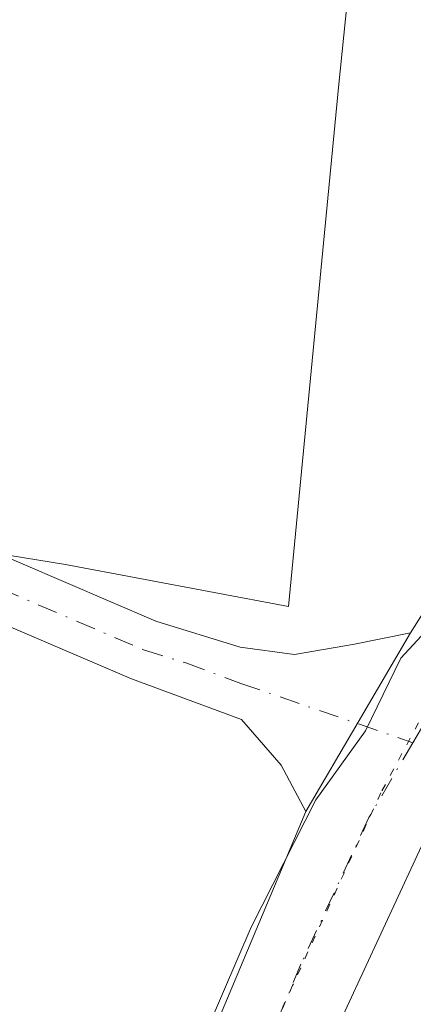
# Model space of a CAD drawing. Units: metres. Extents: x 605247 to 608739, y 4648254 to 4650619.
# Drawn here: x 607977 to 608003, y 4649942 to 4650006 of the extents above; entities that cross this region are included whole.
import ezdxf

# ---------------------------------------------------------------- set-up
doc = ezdxf.new("R2010")
doc.units = ezdxf.units.M
doc.header["$MEASUREMENT"] = 0
doc.linetypes.add('DGN Style 4', pattern=[2.6384748266838614, 1.318413404963828, -0.6592067024819142, 0.001648016756204785, -0.6592067024819142])
doc.linetypes.add('DGN Style 5', pattern=[1.1536117293433497, 0.4944050268614355, -0.6592067024819142])
for name, color, linetype, lineweight in [('Arbolado forestal CxS', 92, 'Continuous', 0), ('Cultivos herbáceos CxS', 92, 'Continuous', 0), ('Curva de nivel normal', 30, 'Continuous', 0), ('Pista no pavimentada Cxs', 111, 'Continuous', 0), ('Pista no pavimentada eje', 91, 'DGN Style 4', 0), ('Vía pecuaria eje', 92, 'DGN Style 5', 0)]:
    doc.layers.add(name, color=color, linetype=linetype, lineweight=lineweight)

# ---------------------------------------------------------------- blocks, each defined once
blk = doc.blocks.new('*U17')
at = {"layer": 'Arbolado forestal CxS', "color": 92, "linetype": 'Continuous', "lineweight": 0}
blk.add_polyline3d([(607919.7975000005, 4649944.7601, 385.3475999999937), (607952.5833000002, 4649947.134299999, 382.821100000001), (607956.8772999998, 4649963.693700001, 382.7057000000059), (607961.1709000003, 4649973.5065, 382.5280999999959), (607979.5758999997, 4649970.523700001, 382.3043000000035), (607994.2899000002, 4649967.7631, 381.7451000000001), (607997.5881000003, 4650001.957699999, 381.5485000000044), (608001.4802999999, 4650040.127499999, 381.1514000000025), (607998.7843000004, 4650050.886299999, 381.795100000003), (607985.9653000003, 4650058.9575, 383.726800000004), (607971.3888999998, 4650056.838300001, 385.6693999999989), (607959.4254999999, 4650049.6765, 385.7277999999933), (607946.4965000004, 4650021.537699999, 384.4621999999945), (607931.0000999998, 4649995.2675, 384.5648999999976), (607916.5343000004, 4649985.528700001, 384.5776000000042)], dxfattribs=at)

msp = doc.modelspace()

# ---------------------------------------------------------------- linework, layer by layer
at = {"layer": 'Arbolado forestal CxS', "color": 92, "linetype": 'Continuous', "lineweight": 0}
msp.add_polyline3d([(607916.5343000004, 4649985.528700001, 384.5776000000042), (607931.0000999998, 4649995.2675, 384.5648999999976), (607946.4965000004, 4650021.537699999, 384.4621999999945), (607959.4254999999, 4650049.6765, 385.7277999999933), (607971.3888999998, 4650056.838300001, 385.6693999999989), (607985.9653000003, 4650058.9575, 383.726800000004), (607998.7843000004, 4650050.886299999, 381.795100000003), (608001.4802999999, 4650040.127499999, 381.1514000000025), (607997.5881000003, 4650001.957699999, 381.5485000000044), (607994.2899000002, 4649967.7631, 381.7451000000001), (607979.5758999997, 4649970.523700001, 382.3043000000035), (607961.1709000003, 4649973.5065, 382.5280999999959), (607956.8772999998, 4649963.693700001, 382.7057000000059), (607952.5833000002, 4649947.134299999, 382.821100000001), (607919.7975000005, 4649944.7601, 385.3475999999937)], dxfattribs=at)
at = {"layer": 'Cultivos herbáceos CxS', "color": 92, "linetype": 'Continuous', "lineweight": 0}
msp.add_polyline3d([(607916.5343000004, 4649985.528700001, 384.5776000000042), (607931.0000999998, 4649995.2675, 384.5648999999976), (607946.4965000004, 4650021.537699999, 384.4621999999945), (607959.4254999999, 4650049.6765, 385.7277999999933), (607971.3888999998, 4650056.838300001, 385.6693999999989), (607985.9653000003, 4650058.9575, 383.726800000004), (607998.7843000004, 4650050.886299999, 381.795100000003), (608001.4802999999, 4650040.127499999, 381.1514000000025), (607997.5881000003, 4650001.957699999, 381.5485000000044), (607994.2899000002, 4649967.7631, 381.7451000000001), (607979.5758999997, 4649970.523700001, 382.3043000000035), (607961.1709000003, 4649973.5065, 382.5280999999959), (607956.8772999998, 4649963.693700001, 382.7057000000059), (607952.5833000002, 4649947.134299999, 382.821100000001), (607919.7975000005, 4649944.7601, 385.3475999999937)], dxfattribs=at)
msp.add_polyline3d([(607916.5343000004, 4649985.528700001, 384.5776000000042), (607931.0000999998, 4649995.2675, 384.5648999999976), (607946.4965000004, 4650021.537699999, 384.4621999999945), (607959.4254999999, 4650049.6765, 385.7277999999933), (607971.3888999998, 4650056.838300001, 385.6693999999989), (607985.9653000003, 4650058.9575, 383.726800000004), (607998.7843000004, 4650050.886299999, 381.795100000003), (608001.4802999999, 4650040.127499999, 381.1514000000025), (607997.5881000003, 4650001.957699999, 381.5485000000044), (607994.2899000002, 4649967.7631, 381.7451000000001), (607979.5758999997, 4649970.523700001, 382.3043000000035), (607961.1709000003, 4649973.5065, 382.5280999999959), (607956.8772999998, 4649963.693700001, 382.7057000000059), (607952.5833000002, 4649947.134299999, 382.821100000001), (607919.7975000005, 4649944.7601, 385.3475999999937)], dxfattribs=at)
at = {"layer": 'Curva de nivel normal', "color": 30, "linetype": 'Continuous', "lineweight": 0, "elevation": 380, "flags": 128}
msp.add_lwpolyline([(607981.5, 4649922.620100001), (607991.8200000003, 4649946.620100001), (607996.0800000001, 4649955.020099999), (607999.3700000001, 4649959.5601), (608001.6900000004, 4649964.350099999), (608004.4000000004, 4649967.280099999), (608006.2300000006, 4649970.420100001), (608006.3499999996, 4649971.8201), (608005.8300000001, 4649973.7501), (608006.29, 4649978.950099999), (608004.2599999999, 4649984.280099999), (608003.54, 4649986.970100001), (608003.7000000002, 4649989.370100001), (608003.4400000004, 4649997.640100001), (608003.6500000004, 4650019.620100001)], dxfattribs=at)
at = {"layer": 'Pista no pavimentada Cxs', "color": 111, "linetype": 'Continuous', "lineweight": 0, "extrusion": (0.8136589444251109, -0.5247960926385699, 0.2500963480507141), "elevation": -1945482.373246199, "flags": 128}
msp.add_lwpolyline([(4237218.457045442, 502920.6117606386), (4237223.608610901, 502920.7652380028), (4237234.552020423, 502920.2012138537)], dxfattribs=at)
at = {"layer": 'Pista no pavimentada Cxs', "color": 111, "linetype": 'Continuous', "lineweight": 0, "extrusion": (-0.0003922094515272039, -0.0006691967341648137, 0.9999996991736934), "elevation": -2969.968456121622, "flags": 128}
msp.add_lwpolyline([(608002.4324689796, 4649965.083790531), (607995.5224653535, 4649953.293787892)], dxfattribs=at)
msp.add_lwpolyline([(608002.4324689796, 4649965.083790531), (607995.5224653535, 4649953.293787892)], dxfattribs=at)
at = {"layer": 'Pista no pavimentada Cxs', "color": 111, "linetype": 'Continuous', "lineweight": 0}
for points in [[(607834.5201000003, 4650030.550100001, 392.6040000000066), (607847.3000999996, 4650027.890100001, 391.6459000000032), (607849.6101000002, 4650027.2601, 391.5268000000069), (607857.9600999998, 4650024.9901, 390.5794000000024), (607870.2001, 4650021.050100001, 389.3016999999964), (607879.4700999996, 4650017.3101, 388.5310000000027), (607888.6700999998, 4650012.7501, 388.3692000000011), (607901.6901000004, 4650005.1501, 386.5660000000062), (607914.1901000004, 4649998.3301, 385.3120999999956), (607924.7001, 4649992.9001, 384.7339000000065), (607927.7401000002, 4649991.610099999, 384.5433000000049), (607931.6601, 4649989.950099999, 384.1192000000011), (607942.6700999998, 4649986.9101, 383.5669000000053), (607952.5301000001, 4649983.380100001, 383.2174999999988), (607973.6501000002, 4649971.880100001, 382.3907000000036), (607985.5401, 4649966.800100001, 381.491599999994), (607991.1001000004, 4649965.0701, 381.0151999999944), (607994.6901000004, 4649964.600099999, 380.6955000000016), (607998.6300999997, 4649965.280099999, 380.4968999999983), (608002.3300999999, 4649966.030099999, 380.2379999999976)], [(607995.4200999998, 4649954.2401, 380.2274000000034), (607993.8000999996, 4649957.300100001, 380.4556000000011), (607991.1901000004, 4649960.3101, 380.6457999999984), (607983.9200999998, 4649963.0001, 381.1680000000051), (607971.8400999998, 4649968.1601, 381.886599999998), (607950.8400999998, 4649979.600099999, 383.1370000000024), (607941.4301000005, 4649982.970100001, 383.514599999995), (607930.2901, 4649986.040100001, 384.0803000000014), (607922.9501, 4649989.1601, 384.6777000000002), (607912.2600999996, 4649994.690099999, 385.309699999998), (607899.6601, 4650001.550100001, 386.6779999999999), (607886.7100999998, 4650009.110099999, 389.7149999999965), (607877.7801000001, 4650013.540100001, 389.0690999999933), (607868.7901, 4650017.170100001, 389.2537000000011), (607856.7801000001, 4650021.030099999, 390.648000000001), (607846.3300999999, 4650023.870100001, 391.9887000000017), (607834.1001000004, 4650026.450099999, 392.3886000000057)], [(607924.7001, 4649992.9001, 384.7339000000065), (607927.7401000002, 4649991.610099999, 384.5433000000049), (607931.6601, 4649989.950099999, 384.1192000000011), (607942.6700999998, 4649986.9101, 383.5669000000053), (607952.5301000001, 4649983.380100001, 383.2174999999988), (607973.6501000002, 4649971.880100001, 382.3907000000036), (607985.5401, 4649966.800100001, 381.491599999994), (607991.1001000004, 4649965.0701, 381.0151999999944), (607994.6901000004, 4649964.600099999, 380.6955000000016), (607998.6300999997, 4649965.280099999, 380.4968999999983), (608002.3300999999, 4649966.030099999, 380.2379999999976), (607995.4200999998, 4649954.2401, 380.2274000000034), (607993.8000999996, 4649957.300100001, 380.4556000000011), (607991.1901000004, 4649960.3101, 380.6457999999984), (607983.9200999998, 4649963.0001, 381.1680000000051), (607971.8400999998, 4649968.1601, 381.886599999998), (607950.8400999998, 4649979.600099999, 383.1370000000024), (607941.4301000005, 4649982.970100001, 383.514599999995), (607930.2901, 4649986.040100001, 384.0803000000014), (607922.9501, 4649989.1601, 384.6777000000002)], [(607986.9801000003, 4649934.1601, 380.0608999999968), (607995.4200999998, 4649954.2401, 380.2274000000034), (608002.3300999999, 4649966.030099999, 380.2379999999976), (608005.0900999998, 4649970.380100001, 380.386599999998), (608011.1402000004, 4649979.5001, 379.8405000000057), (608013.4807000002, 4649976.287900001, 380.0089000000008), (608013.8400999998, 4649975.4301, 380.1588999999949), (608016.0301999999, 4649973.390100001, 380.4501000000019), (608011.0500999996, 4649966.9801, 384.730899999995), (608003.7701000003, 4649953.470100001, 379.8604999999953), (607994.8000999996, 4649934.1601, 383.3947999999946)], [(608016.0301999999, 4649973.390100001, 380.4501000000019), (608011.0500999996, 4649966.9801, 384.730899999995), (608003.7701000003, 4649953.470100001, 379.8604999999953), (607994.8000999996, 4649934.1601, 383.3947999999946), (607982.3800999997, 4649904.0001, 380.3417000000045), (607976.0601000005, 4649891.380100001, 379.834799999997), (607972.1201, 4649884.630100001, 379.8617999999988), (607969.3000999996, 4649880.5101, 379.9030999999959), (607968.2001, 4649879.090100001, 379.9051999999938)], [(607879.4001000002, 4649815.140100001, 381.2179999999935), (607896.9901000002, 4649827.1501, 381.188599999994), (607939.7901, 4649855.5701, 380.730899999995), (607943.3800999997, 4649858.4001, 380.5835999999982), (607955.4801000003, 4649870.300100001, 380.3880000000063), (607965.2600999996, 4649883.7601, 380.2940999999992), (607967.1201, 4649887.6501, 380.2709000000032), (607971.2001, 4649893.550100001, 380.2111000000005), (607977.0100999996, 4649906.290100001, 380.036500000002), (607986.9801000003, 4649934.1601, 380.0608999999968), (607995.4200999998, 4649954.2401, 380.2274000000034)]]:
    msp.add_polyline3d(points, dxfattribs=at)
at = {"layer": 'Pista no pavimentada eje', "color": 91, "linetype": 'DGN Style 4', "lineweight": 0}
for points in [[(607834.0773, 4650028.4999, 392.4973000000027), (607840.7001, 4650027.170100001, 391.9643000000069), (607846.8151000004, 4650025.880100001, 391.804999999993), (607857.3701, 4650023.0101, 390.4988000000012), (607863.3750999998, 4650021.0801, 390.0124000000069), (607869.4951, 4650019.110099999, 389.2418999999936), (607878.6250999998, 4650015.425100001, 388.7351000000053), (607887.6901000004, 4650010.9301, 388.9284999999945), (607900.6750999996, 4650003.350099999, 386.4410999999964), (607906.9751000004, 4649999.920100001, 385.7345999999961), (607913.2251000004, 4649996.5101, 385.2795000000042), (607918.4801000003, 4649993.795100001, 384.9161000000022), (607923.8251, 4649991.030099999, 384.6852999999974), (607929.0151000004, 4649988.825099999, 384.286500000002), (607930.9751000004, 4649987.995100001, 384.1135000000068), (607936.5450999998, 4649986.460100001, 383.7918000000063), (607942.0500999996, 4649984.940099999, 383.540599999993), (607951.6851000005, 4649981.4901, 383.2075000000041), (607972.7451, 4649970.020099999, 382.1203999999998), (607984.7301000003, 4649964.9001, 381.3083000000042), (607987.5100999996, 4649964.0351, 381.0673999999999), (607991.1451000003, 4649962.690099999, 380.6122999999934), (608002.4836999997, 4649958.7839, 379.9658999999957)], [(608014.8356999997, 4649978.3303, 379.749100000001), (608010.5601000005, 4649971.8851, 380.9291999999987), (608008.0701000001, 4649968.6801, 380.9680999999982), (608006.6901000004, 4649966.505100001, 380.5265000000072), (608003.0500999996, 4649959.7501, 380.0080000000016), (608002.4836999997, 4649958.7839, 379.9658999999957)], [(608002.4836999997, 4649958.7839, 379.9658999999957), (607999.5950999996, 4649953.8551, 379.9168999999966), (607995.1101000002, 4649944.200099999, 380.0084999999963), (607990.8901000004, 4649934.1601, 380.5054999999993), (607990.1151000002, 4649931.995100001, 380.6912000000011), (607983.9051000001, 4649916.915100001, 380.2053000000014), (607979.6951000001, 4649905.145099999, 380.0976999999984), (607976.5351, 4649898.835100001, 379.9075000000012), (607973.6300999997, 4649892.465100001, 379.8770999999979), (607971.6601, 4649889.090100001, 379.9303999999975), (607969.6201, 4649886.140100001, 379.9866000000038), (607968.6901000004, 4649884.1951, 379.9636000000028), (607967.2801000001, 4649882.1351, 379.9333999999944), (607965.6096999999, 4649879.967700001, 380.0418999999966)]]:
    msp.add_polyline3d(points, dxfattribs=at)
at = {"layer": 'Vía pecuaria eje', "color": 92, "linetype": 'DGN Style 5', "lineweight": 0}
msp.add_polyline3d([(608223.1633000001, 4650005.222200001, 376.8543999999966), (608194.5875000004, 4649993.580800001, 379.6895999999979), (608164.4242000004, 4649982.468699999, 378.3320999999996), (608126.8524000002, 4649969.24, 379.6070000000037), (608109.3893999998, 4649963.419399999, 378.7461999999941), (608095.6308000004, 4649960.773600001, 378.7645000000048), (608076.5802999996, 4649958.128000001, 379.2299999999959), (608058.0592, 4649957.598999999, 378.6925000000047), (608045.3591, 4649959.7158, 379.0133999999962), (608034.2463999996, 4649965.0075, 379.1184000000067), (608023.6630999995, 4649972.415899999, 379.6313999999985), (608017.8421, 4649974.532600001, 380.1674999999959), (608013.6087999997, 4649974.0034, 380.4312000000064), (608007.7876000004, 4649969.241000001, 380.608699999997), (608000.3788999999, 4649955.482899999, 379.9481999999989), (607994.5576, 4649942.783, 380.0056999999942), (607987.6781000001, 4649927.4374, 379.9943000000058), (607980.2691000003, 4649908.387499999, 380.1303999999946), (607973.9187000003, 4649893.571000001, 379.9226000000053), (607965.4515000005, 4649879.283700001, 380.027900000001), (607953.2801999999, 4649864.996400001, 380.3073000000004), (607940.0504999999, 4649852.8258, 380.5206999999937), (607924.1749, 4649842.7718, 380.7189999999973)], dxfattribs=at)

# ---------------------------------------------------------------- block references
at = {"layer": 'Arbolado forestal CxS', "color": 92, "linetype": 'Continuous', "lineweight": 0}
msp.add_blockref('*U17', (0, 0), dxfattribs=at)

doc.saveas('drawing.dxf')
